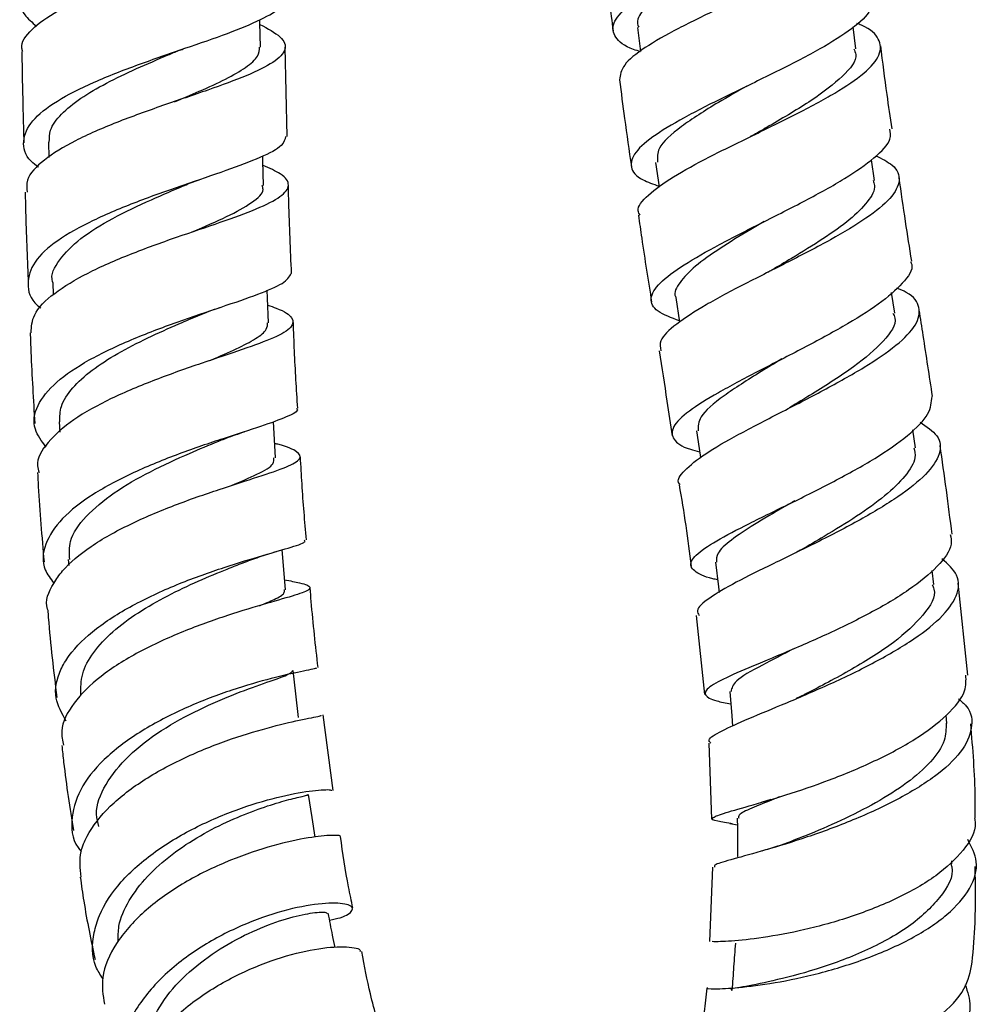
# Model space of a CAD drawing. Units: millimetres. Extents: x 4 to 1496, y 5 to 1495.
# Drawn here: x 290 to 348, y 567 to 627 of the extents above; entities that cross this region are included whole.
import ezdxf

# ---------------------------------------------------------------- set-up
doc = ezdxf.new("R2010")
doc.units = ezdxf.units.MM

msp = doc.modelspace()

# ---------------------------------------------------------------- linework, layer by layer
at = {"color": 7, "linetype": 'Continuous', "lineweight": 25}
for p, q in [((327.086, 626.438), (327.278, 624.962)), ((340.364, 625.141), (340.19, 626.477)), ((305.816, 619.81), (305.687, 625.224)), ((333.558, 622.78), (333.525, 622.763)), ((291.306, 619.469), (291.331, 618.54)), ((341.485, 617.131), (341.302, 618.399)), ((291.567, 610.949), (291.598, 610.183)), ((329.415, 610.038), (329.65, 608.532)), ((342.721, 609.081), (342.527, 610.326)), ((335.591, 606.144), (335.503, 606.097)), ((291.956, 602.484), (291.994, 601.843)), ((343.979, 600.902), (343.815, 601.991)), ((292.509, 594.121), (292.54, 593.744)), ((345.094, 592.594), (344.989, 593.444)), ((347.155, 587.103), (346.567, 592.673)), ((330.658, 590.709), (331.156, 585.912)), ((337.225, 585.909), (336.723, 585.668)), ((308.609, 580.082), (308.005, 584.691)), ((345.891, 584.161), (345.852, 584.659)), ((331.421, 582.971), (331.595, 578.349)), ((335.199, 579.545), (334.605, 579.359)), ((332.702, 578.079), (333.16, 577.998)), ((331.66, 575.433), (331.474, 570.928)), ((346.185, 575.631), (346.183, 575.827)), ((331.31, 568.087), (330.787, 563.576))]:
    msp.add_line(p, q, dxfattribs=at)
at = {"color": 7, "linetype": 'Continuous', "lineweight": 25, "flags": 128}
for points in [[(304.183, 625.239), (304.156, 626.737), (304.153, 626.893)], [(304.38, 616.83), (304.34, 618.325), (304.332, 618.631)], [(328.193, 618.238), (328.407, 616.757), (328.412, 616.727)], [(304.677, 608.498), (304.617, 609.987), (304.597, 610.483)], [(305.106, 600.296), (305.019, 601.775), (304.977, 602.485)], [(330.68, 601.933), (330.902, 600.449), (330.926, 600.294)], [(305.704, 592.283), (305.583, 593.745), (305.503, 594.706)], [(331.826, 593.951), (332.011, 592.465), (332.054, 592.117)], [(306.505, 584.518), (306.342, 585.951), (306.18, 587.385)], [(332.703, 586.101), (332.818, 584.617), (332.866, 584.006)], [(307.51, 577.249), (307.328, 578.45), (307.117, 579.842)]]:
    msp.add_lwpolyline(points, dxfattribs=at)
at = {"color": 7, "linetype": 'Continuous', "lineweight": 25}
for points, knots in [([(305.385, 636.657), (305.408, 636.533), (305.481, 636.137), (304.532, 635.459), (302.702, 634.6), (300.17, 633.695), (297.324, 632.735), (294.505, 631.715), (292.076, 630.637), (290.33, 629.512), (289.536, 628.36), (289.606, 627.346), (290.32, 626.737), (290.593, 626.506)], [0, 0, 0, 0, 0.044943, 0.144092, 0.243218, 0.342344, 0.441495, 0.540701, 0.639997, 0.739414, 0.838965, 0.938635, 1, 1, 1, 1]), ([(327.279, 624.956), (327.135, 625.001), (326.324, 625.253), (325.655, 625.816), (325.493, 626.678), (326.39, 627.683), (328.139, 628.807), (330.532, 630.022), (333.253, 631.288), (335.944, 632.56), (338.279, 633.795), (339.864, 634.943), (340.6, 635.774), (340.439, 636.178), (340.4, 636.276)], [0, 0, 0, 0, 0.020461, 0.115182, 0.209971, 0.304832, 0.399757, 0.49473, 0.58973, 0.684729, 0.779708, 0.874641, 0.969517, 1, 1, 1, 1]), ([(289.757, 624.972), (289.733, 625.036), (289.564, 625.484), (290.231, 626.32), (291.748, 627.45), (294.097, 628.537), (296.866, 629.568), (299.735, 630.538), (302.337, 631.451), (304.34, 632.317), (305.508, 633.149), (305.625, 633.968), (305.078, 634.608), (304.249, 634.989), (304.031, 635.089)], [0, 0, 0, 0, 0.015916, 0.110956, 0.205929, 0.300845, 0.395727, 0.49061, 0.585535, 0.680537, 0.775627, 0.870794, 0.966008, 1, 1, 1, 1]), ([(339.378, 634.658), (339.658, 634.537), (340.513, 634.164), (340.978, 633.425), (340.699, 632.432), (339.42, 631.321), (337.371, 630.121), (334.806, 628.864), (332.065, 627.593), (329.493, 626.352), (327.45, 625.188), (326.122, 624.134), (326.045, 623.545), (326.007, 623.255)], [0, 0, 0, 0, 0.046389, 0.142099, 0.237746, 0.333351, 0.428934, 0.524528, 0.620157, 0.715847, 0.811611, 0.907451, 1, 1, 1, 1]), ([(324.967, 631.492), (325.102, 630.31), (325.302, 628.556), (325.534, 626.805), (325.61, 626.234)], [0, 0, 0, 0, 0.673293, 1, 1, 1, 1]), ([(332.763, 631.068), (332.604, 630.98), (331.763, 630.514), (330.279, 629.68), (328.597, 628.605), (327.488, 627.609), (326.991, 626.886), (327.133, 626.528), (327.169, 626.439)], [0, 0, 0, 0, 0.0507685, 0.2696692, 0.4886482, 0.7075508, 0.926444, 1, 1, 1, 1]), ([(290.698, 617.937), (290.543, 618.058), (289.887, 618.572), (289.676, 619.528), (290.189, 620.762), (291.725, 621.971), (294.008, 623.12), (296.768, 624.192), (299.642, 625.177), (302.28, 626.08), (304.299, 626.914), (305.483, 627.616), (305.509, 628.043), (305.52, 628.215)], [0, 0, 0, 0, 0.030957, 0.131465, 0.232009, 0.33252, 0.432923, 0.533163, 0.633219, 0.733113, 0.8329, 0.932645, 1, 1, 1, 1]), ([(341.43, 628.282), (341.393, 627.979), (341.317, 627.344), (340.011, 626.221), (337.975, 624.977), (335.409, 623.672), (332.677, 622.357), (330.126, 621.083), (328.095, 619.898), (326.84, 618.836), (326.579, 617.925), (327.108, 617.249), (328.049, 616.919), (328.402, 616.796)], [0, 0, 0, 0, 0.086691, 0.181682, 0.276747, 0.371879, 0.467069, 0.562294, 0.657536, 0.752768, 0.847967, 0.943118, 1, 1, 1, 1]), ([(304.158, 626.615), (304.627, 626.362), (305.581, 625.846), (305.822, 625.092), (305.104, 624.317), (303.437, 623.509), (301.056, 622.641), (298.259, 621.699), (295.408, 620.672), (292.848, 619.564), (290.958, 618.388), (289.928, 617.328), (289.986, 616.672), (290.008, 616.425)], [0, 0, 0, 0, 0.091631, 0.186597, 0.281517, 0.376333, 0.471006, 0.565532, 0.659941, 0.754284, 0.848614, 0.942972, 1, 1, 1, 1]), ([(327.25, 615.036), (327.203, 615.118), (327, 615.469), (327.656, 616.237), (329.148, 617.337), (331.411, 618.56), (334.058, 619.853), (336.766, 621.169), (339.178, 622.458), (340.972, 623.671), (341.934, 624.778), (341.834, 625.743), (341.251, 626.367), (340.509, 626.642), (340.41, 626.678)], [0, 0, 0, 0, 0.029457, 0.125311, 0.221121, 0.316864, 0.412531, 0.508121, 0.603636, 0.699093, 0.794515, 0.889926, 0.985359, 1, 1, 1, 1]), ([(289.691, 624.97), (289.699, 624.452), (289.728, 622.598), (289.78, 620.75), (289.818, 619.419)], [0, 0, 0, 0, 0.279652, 1, 1, 1, 1]), ([(291.363, 619.469), (291.364, 619.709), (291.366, 620.279), (292.036, 621.173), (293.207, 622.132), (294.799, 623.056), (296.636, 623.933), (298.075, 624.547), (298.796, 624.855), (298.907, 624.903)], [0, 0, 0, 0, 0.123925, 0.293388, 0.462654, 0.631728, 0.800642, 0.969398, 1, 1, 1, 1]), ([(298.91, 624.903), (299.007, 624.943), (299.189, 625.018), (299.4, 625.092), (299.498, 625.127)], [0, 0, 0, 0, 0.536019, 1, 1, 1, 1]), ([(298.97, 621.912), (299.481, 622.129), (300.618, 622.61), (302.133, 623.303), (303.353, 624.011), (304.088, 624.652), (304.123, 625.057), (304.139, 625.239)], [0, 0, 0, 0, 0.176498, 0.392205, 0.608072, 0.824153, 1, 1, 1, 1]), ([(340.23, 625.13), (340.284, 625.019), (340.523, 624.525), (339.651, 623.475), (337.776, 622.01), (335.669, 620.778), (334.462, 620.082), (334.145, 619.899)], [0, 0, 0, 0, 0.079716, 0.353671, 0.627746, 0.901963, 1, 1, 1, 1]), ([(342.558, 620.281), (342.456, 620.973), (342.208, 622.647), (341.995, 624.326), (341.871, 625.311)], [0, 0, 0, 0, 0.413237, 1, 1, 1, 1]), ([(326, 623.254), (326.1, 622.471), (326.325, 620.716), (326.582, 618.965), (326.725, 617.995)], [0, 0, 0, 0, 0.4459877, 1, 1, 1, 1]), ([(333.735, 622.869), (333.149, 622.536), (331.651, 621.684), (329.643, 620.394), (328.249, 619.166), (328.296, 618.527), (328.316, 618.255)], [0, 0, 0, 0, 0.189853, 0.485488, 0.781115, 1, 1, 1, 1]), ([(329.638, 608.609), (329.149, 608.796), (328.14, 609.183), (327.772, 609.949), (328.328, 610.89), (329.815, 611.996), (332.01, 613.235), (334.633, 614.563), (337.334, 615.924), (339.773, 617.265), (341.572, 618.525), (342.544, 619.539), (342.461, 620.064), (342.429, 620.263)], [0, 0, 0, 0, 0.088917, 0.183489, 0.27815, 0.372916, 0.467782, 0.562731, 0.657708, 0.752651, 0.847549, 0.942381, 1, 1, 1, 1]), ([(305.716, 619.806), (305.676, 619.627), (305.586, 619.219), (304.275, 618.546), (302.172, 617.75), (299.502, 616.855), (296.642, 615.845), (293.94, 614.718), (291.752, 613.49), (290.325, 612.187), (289.954, 610.861), (290.19, 609.909), (290.782, 609.442), (290.852, 609.387)], [0, 0, 0, 0, 0.078788, 0.179346, 0.279826, 0.380299, 0.480853, 0.581568, 0.682495, 0.783635, 0.884946, 0.986359, 1, 1, 1, 1]), ([(334.127, 619.893), (334.098, 619.876), (334.039, 619.844), (333.97, 619.81), (333.936, 619.793)], [0, 0, 0, 0, 0.499884, 1, 1, 1, 1]), ([(341.57, 618.641), (341.94, 618.457), (342.821, 618.017), (343.129, 617.153), (342.578, 616.071), (341.084, 614.855), (338.888, 613.546), (336.271, 612.191), (333.581, 610.845), (331.158, 609.562), (329.361, 608.398), (328.373, 607.463), (328.47, 606.995), (328.51, 606.801)], [0, 0, 0, 0, 0.068991, 0.164776, 0.26052, 0.356243, 0.45197, 0.54773, 0.643525, 0.739404, 0.835418, 0.93156, 1, 1, 1, 1]), ([(290.263, 607.886), (290.28, 608.252), (290.317, 609.058), (291.57, 610.292), (293.616, 611.533), (296.251, 612.677), (299.105, 613.706), (301.826, 614.619), (304.062, 615.429), (305.541, 616.162), (306.035, 616.853), (305.655, 617.468), (304.734, 617.882), (304.348, 618.055)], [0, 0, 0, 0, 0.078676, 0.173336, 0.267916, 0.362456, 0.456993, 0.551572, 0.646245, 0.741068, 0.836081, 0.931292, 1, 1, 1, 1]), ([(299.57, 616.838), (299.709, 616.895), (299.988, 617.01), (300.31, 617.122), (300.472, 617.179)], [0, 0, 0, 0, 0.497722, 1, 1, 1, 1]), ([(341.405, 617.131), (341.442, 617.036), (341.593, 616.646), (341.13, 615.854), (340.054, 614.765), (338.413, 613.6), (336.715, 612.557), (335.641, 611.922), (335.238, 611.684)], [0, 0, 0, 0, 0.06564, 0.268621, 0.471678, 0.674786, 0.878067, 1, 1, 1, 1]), ([(343.752, 612.231), (343.624, 613.037), (343.357, 614.728), (343.116, 616.423), (342.99, 617.309)], [0, 0, 0, 0, 0.477009, 1, 1, 1, 1]), ([(291.58, 610.951), (291.575, 610.963), (291.406, 611.412), (291.922, 612.321), (293.153, 613.621), (295.165, 614.851), (297.444, 615.936), (298.914, 616.558), (299.588, 616.843)], [0, 0, 0, 0, 0.005798, 0.211494, 0.416846, 0.621822, 0.826462, 1, 1, 1, 1]), ([(300.041, 614.016), (300.041, 614.016), (300.836, 614.359), (302.235, 614.951), (303.741, 615.805), (304.441, 616.412), (304.313, 616.75), (304.283, 616.829)], [0, 0, 0, 0, 0.000175, 0.302344, 0.60493, 0.907981, 1, 1, 1, 1]), ([(306.077, 611.487), (306.013, 612.925), (305.936, 614.699), (305.895, 616.486), (305.888, 616.825)], [0, 0, 0, 0, 0.810231, 1, 1, 1, 1]), ([(289.894, 616.422), (289.905, 615.953), (289.949, 614.098), (290.027, 612.254), (290.086, 610.876)], [0, 0, 0, 0, 0.253252, 1, 1, 1, 1]), ([(327.151, 615.022), (327.216, 614.562), (327.466, 612.804), (327.745, 611.051), (327.951, 609.757)], [0, 0, 0, 0, 0.261507, 1, 1, 1, 1]), ([(334.787, 614.648), (334.517, 614.488), (333.572, 613.928), (332.061, 613.002), (330.517, 611.911), (329.621, 610.938), (329.263, 610.321), (329.422, 610.063), (329.428, 610.052)], [0, 0, 0, 0, 0.090069, 0.315198, 0.540306, 0.765273, 0.990069, 1, 1, 1, 1]), ([(343.669, 612.218), (343.701, 612.155), (343.894, 611.772), (343.278, 610.907), (341.85, 609.642), (339.627, 608.268), (337.013, 606.866), (334.322, 605.497), (331.914, 604.225), (330.109, 603.102), (329.13, 602.155), (329.189, 601.399), (329.83, 600.924), (330.674, 600.714), (330.87, 600.665)], [0, 0, 0, 0, 0.018798, 0.114111, 0.209527, 0.305, 0.400482, 0.495927, 0.591292, 0.686536, 0.781621, 0.876535, 0.971303, 1, 1, 1, 1]), ([(291.17, 600.95), (290.903, 601.308), (290.294, 602.123), (290.53, 603.473), (291.672, 604.901), (293.692, 606.256), (296.292, 607.484), (299.144, 608.559), (301.884, 609.474), (304.136, 610.244), (305.706, 610.902), (305.94, 611.291), (306.056, 611.485)], [0, 0, 0, 0, 0.080085, 0.182864, 0.28561, 0.388251, 0.490729, 0.592995, 0.695025, 0.79684, 0.898503, 1, 1, 1, 1]), ([(335.239, 611.684), (335.203, 611.663), (335.131, 611.622), (335.047, 611.579), (335.004, 611.557)], [0, 0, 0, 0, 0.499839, 1, 1, 1, 1]), ([(329.684, 598.668), (329.67, 598.682), (329.432, 598.914), (329.891, 599.517), (331.094, 600.514), (333.174, 601.699), (335.719, 603.012), (338.43, 604.401), (340.942, 605.801), (342.921, 607.143), (344.124, 608.377), (344.312, 609.448), (343.841, 610.185), (343.047, 610.514), (342.842, 610.599)], [0, 0, 0, 0, 0.005901, 0.10194, 0.198139, 0.294446, 0.390784, 0.487067, 0.583226, 0.679227, 0.775082, 0.87083, 0.966523, 1, 1, 1, 1]), ([(304.634, 609.564), (304.809, 609.505), (305.618, 609.23), (306.209, 608.801), (306.2, 608.223), (305.12, 607.605), (303.19, 606.894), (300.642, 606.054), (297.809, 605.06), (295.061, 603.91), (292.724, 602.622), (291.189, 601.236), (290.511, 600.139), (290.697, 599.541), (290.737, 599.41)], [0, 0, 0, 0, 0.026317, 0.121801, 0.217175, 0.312369, 0.407342, 0.502092, 0.596642, 0.691032, 0.785306, 0.87952, 0.973743, 1, 1, 1, 1]), ([(300.491, 608.965), (300.683, 609.043), (301.071, 609.201), (301.508, 609.35), (301.728, 609.425)], [0, 0, 0, 0, 0.4956259, 1, 1, 1, 1]), ([(291.996, 602.484), (292, 602.795), (292.009, 603.481), (292.712, 604.54), (293.894, 605.623), (295.489, 606.646), (297.321, 607.587), (299.072, 608.366), (300.086, 608.794), (300.505, 608.97)], [0, 0, 0, 0, 0.127935, 0.281382, 0.434573, 0.587514, 0.740194, 0.892674, 1, 1, 1, 1]), ([(342.603, 609.07), (342.655, 608.976), (342.92, 608.488), (342.129, 607.395), (340.35, 605.836), (338.144, 604.43), (336.79, 603.616), (336.322, 603.334)], [0, 0, 0, 0, 0.06369, 0.328552, 0.59378, 0.859383, 1, 1, 1, 1]), ([(345.016, 604.028), (344.829, 605.261), (344.565, 607.007), (344.292, 608.753), (344.212, 609.267)], [0, 0, 0, 0, 0.7059334, 1, 1, 1, 1]), ([(301.123, 606.207), (301.14, 606.215), (301.759, 606.478), (302.779, 606.92), (303.959, 607.542), (304.616, 608.056), (304.618, 608.367), (304.619, 608.498)], [0, 0, 0, 0, 0.007598, 0.273472, 0.539751, 0.806467, 1, 1, 1, 1]), ([(306.453, 603.301), (306.38, 604.459), (306.271, 606.189), (306.21, 607.938), (306.19, 608.515)], [0, 0, 0, 0, 0.669597, 1, 1, 1, 1]), ([(290.199, 607.885), (290.213, 607.494), (290.28, 605.649), (290.393, 603.82), (290.482, 602.378)], [0, 0, 0, 0, 0.211551, 1, 1, 1, 1]), ([(328.411, 606.785), (328.571, 605.771), (328.841, 604.054), (329.088, 602.338), (329.19, 601.636)], [0, 0, 0, 0, 0.590703, 1, 1, 1, 1]), ([(335.863, 606.296), (335.439, 606.041), (334.12, 605.246), (332.232, 604.033), (330.768, 602.812), (330.777, 602.208), (330.781, 601.94)], [0, 0, 0, 0, 0.144397, 0.450236, 0.755514, 1, 1, 1, 1]), ([(331.959, 592.884), (331.859, 592.904), (331.425, 592.994), (330.777, 593.244), (330.163, 593.68), (330.514, 594.359), (331.779, 595.225), (333.816, 596.282), (336.35, 597.508), (339.058, 598.856), (341.598, 600.266), (343.609, 601.659), (344.894, 602.947), (344.955, 603.676), (344.985, 604.023)], [0, 0, 0, 0, 0.01389, 0.060538, 0.154684, 0.248852, 0.343056, 0.437412, 0.532011, 0.626887, 0.722023, 0.817359, 0.912822, 1, 1, 1, 1]), ([(306.384, 603.298), (306.397, 603.283), (306.535, 603.122), (305.846, 602.79), (304.325, 602.219), (301.984, 601.487), (299.253, 600.561), (296.444, 599.426), (293.931, 598.097), (292.019, 596.615), (291.015, 595.052), (290.866, 593.7), (291.437, 592.944), (291.638, 592.677)], [0, 0, 0, 0, 0.010837, 0.11405, 0.217156, 0.320267, 0.423487, 0.526896, 0.63054, 0.734431, 0.838564, 0.94291, 1, 1, 1, 1]), ([(344.261, 602.466), (344.657, 602.197), (345.487, 601.634), (345.562, 600.555), (344.733, 599.304), (343.018, 597.939), (340.67, 596.528), (337.982, 595.14), (335.308, 593.846), (332.976, 592.7), (331.365, 591.749), (330.601, 591.1), (330.786, 590.818), (330.846, 590.727)], [0, 0, 0, 0, 0.087474, 0.183213, 0.279038, 0.375023, 0.471218, 0.567633, 0.664231, 0.760931, 0.857641, 0.954275, 1, 1, 1, 1]), ([(301.641, 601.303), (301.89, 601.403), (302.394, 601.604), (302.946, 601.786), (303.226, 601.879)], [0, 0, 0, 0, 0.493133, 1, 1, 1, 1]), ([(291.288, 591.03), (291.277, 591.056), (291.051, 591.584), (291.441, 592.413), (292.307, 593.689), (293.79, 594.933), (296.205, 596.282), (298.977, 597.446), (301.741, 598.403), (304.147, 599.162), (305.878, 599.755), (306.734, 600.232), (306.498, 600.667), (305.849, 600.956), (305.116, 601.149), (305.055, 601.165)], [0, 0, 0, 0, 0.004867, 0.098886, 0.145272, 0.238845, 0.332432, 0.42601, 0.519679, 0.613521, 0.70759, 0.80191, 0.896474, 0.991267, 1, 1, 1, 1]), ([(292.603, 594.123), (292.58, 594.487), (292.527, 595.36), (293.502, 596.748), (295.222, 598.189), (297.468, 599.478), (299.773, 600.531), (301.074, 601.068), (301.655, 601.307)], [0, 0, 0, 0, 0.1303394, 0.3120539, 0.4933044, 0.6740818, 0.8544534, 1, 1, 1, 1]), ([(346.205, 595.65), (345.976, 597.446), (345.745, 599.248), (345.471, 601.047), (345.47, 601.052)], [0, 0, 0, 0, 0.997004, 1, 1, 1, 1]), ([(343.89, 600.901), (343.931, 600.706), (344.043, 600.18), (343.423, 599.194), (342.192, 597.989), (340.451, 596.744), (338.639, 595.63), (337.507, 594.98), (337.046, 594.715)], [0, 0, 0, 0, 0.110971, 0.300169, 0.489663, 0.679435, 0.869397, 1, 1, 1, 1]), ([(302.438, 598.616), (302.988, 598.851), (304.147, 599.348), (305.044, 599.869), (305.012, 600.175), (304.999, 600.293)], [0, 0, 0, 0, 0.355078, 0.749894, 1, 1, 1, 1]), ([(306.981, 595.307), (306.883, 596.435), (306.739, 598.104), (306.649, 599.8), (306.62, 600.35)], [0, 0, 0, 0, 0.676004, 1, 1, 1, 1]), ([(290.645, 599.404), (290.66, 599.123), (290.757, 597.298), (290.912, 595.499), (291.043, 593.978)], [0, 0, 0, 0, 0.1542924, 1, 1, 1, 1]), ([(329.624, 598.66), (329.9, 597.005), (330.176, 595.349), (330.348, 593.696), (330.348, 593.695)], [0, 0, 0, 0, 0.9995145, 1, 1, 1, 1]), ([(336.643, 597.682), (336.43, 597.558), (335.546, 597.042), (334.135, 596.226), (332.721, 595.28), (331.883, 594.519), (331.883, 594.126), (331.883, 593.951)], [0, 0, 0, 0, 0.076852, 0.319888, 0.562375, 0.804296, 1, 1, 1, 1]), ([(346.095, 595.635), (346.136, 595.442), (346.261, 594.845), (345.398, 593.695), (343.683, 592.27), (341.272, 590.85), (338.545, 589.526), (335.838, 588.361), (333.503, 587.398), (331.844, 586.651), (331.063, 586.1), (331.277, 585.761), (331.859, 585.526), (332.455, 585.408), (332.761, 585.347)], [0, 0, 0, 0, 0.045968, 0.142088, 0.238236, 0.334286, 0.430116, 0.525622, 0.620752, 0.715507, 0.809938, 0.904152, 0.950716, 1, 1, 1, 1]), ([(292.392, 584.308), (292.132, 584.768), (291.568, 585.768), (291.864, 587.144), (292.7, 588.567), (294.118, 589.952), (296.502, 591.44), (299.263, 592.694), (302.028, 593.677), (304.461, 594.399), (306.154, 594.892), (306.98, 595.157), (306.879, 595.273), (306.856, 595.299)], [0, 0, 0, 0, 0.088823, 0.193393, 0.245068, 0.349263, 0.453433, 0.557314, 0.660887, 0.764168, 0.867209, 0.970094, 1, 1, 1, 1]), ([(303.117, 593.912), (303.445, 594.036), (304.117, 594.289), (304.805, 594.494), (305.157, 594.599)], [0, 0, 0, 0, 0.488657, 1, 1, 1, 1]), ([(337.049, 594.714), (336.96, 594.663), (336.855, 594.603), (336.732, 594.542), (336.714, 594.533)], [0, 0, 0, 0, 0.855424, 1, 1, 1, 1]), ([(293.275, 585.908), (293.275, 586.328), (293.275, 587.185), (293.986, 588.486), (295.159, 589.744), (296.73, 590.906), (298.542, 591.94), (300.415, 592.822), (302.027, 593.483), (302.823, 593.797), (303.135, 593.92)], [0, 0, 0, 0, 0.127458, 0.259569, 0.391377, 0.522849, 0.65402, 0.78493, 0.915628, 1, 1, 1, 1]), ([(331.548, 582.973), (331.501, 583.014), (331.304, 583.186), (331.975, 583.61), (333.489, 584.322), (335.784, 585.258), (338.475, 586.398), (341.241, 587.705), (343.717, 589.114), (345.594, 590.549), (346.6, 591.925), (346.694, 593.167), (345.95, 593.842), (345.591, 594.168)], [0, 0, 0, 0, 0.030791, 0.1278928, 0.225357, 0.3231131, 0.421047, 0.5190295, 0.6169352, 0.7146539, 0.8121037, 0.9092447, 1, 1, 1, 1]), ([(305.654, 592.882), (305.989, 592.82), (306.609, 592.704), (307.169, 592.528), (307.313, 592.312), (306.431, 591.977), (304.664, 591.479), (302.239, 590.757), (299.478, 589.773), (296.748, 588.527), (294.385, 587.049), (292.756, 585.41), (291.984, 583.959), (292.17, 583.118), (292.233, 582.832)], [0, 0, 0, 0, 0.055334, 0.102534, 0.197695, 0.29283, 0.387692, 0.482251, 0.576508, 0.670499, 0.764297, 0.857997, 0.951715, 1, 1, 1, 1]), ([(304.133, 591.312), (304.451, 591.445), (305.16, 591.74), (305.674, 592.039), (305.646, 592.214), (305.636, 592.28)], [0, 0, 0, 0, 0.334765, 0.748378, 1, 1, 1, 1]), ([(307.691, 587.552), (307.539, 588.883), (307.357, 590.481), (307.232, 592.116), (307.211, 592.39)], [0, 0, 0, 0, 0.832757, 1, 1, 1, 1]), ([(344.994, 592.589), (345.037, 592.502), (345.308, 591.952), (344.548, 590.746), (342.773, 589.07), (340.18, 587.442), (338.119, 586.366), (337.272, 585.933), (337.226, 585.91)], [0, 0, 0, 0, 0.044305, 0.279039, 0.51453, 0.750514, 0.986586, 1, 1, 1, 1]), ([(291.269, 591.028), (291.28, 590.882), (291.415, 589.091), (291.625, 587.343), (291.817, 585.737)], [0, 0, 0, 0, 0.081424, 1, 1, 1, 1]), ([(336.629, 588.713), (335.945, 588.365), (334.427, 587.59), (332.926, 586.738), (332.823, 586.305), (332.775, 586.104)], [0, 0, 0, 0, 0.304884, 0.677163, 1, 1, 1, 1]), ([(307.553, 587.538), (307.573, 587.528), (307.642, 587.495), (306.726, 587.336), (304.955, 586.935), (302.504, 586.238), (299.771, 585.21), (297.087, 583.853), (294.816, 582.213), (293.227, 580.37), (292.645, 578.469), (292.714, 577.091), (293.234, 576.466), (293.298, 576.389)], [0, 0, 0, 0, 0.040909, 0.145121, 0.249282, 0.35353, 0.45799, 0.562756, 0.667873, 0.773354, 0.879164, 0.985239, 1, 1, 1, 1]), ([(294.38, 577.895), (294.315, 578.144), (294.098, 578.975), (294.703, 580.469), (296.079, 582.211), (298.123, 583.766), (300.462, 585.047), (302.77, 586.022), (304.676, 586.699), (305.97, 587.132), (306.099, 587.303), (306.162, 587.387)], [0, 0, 0, 0, 0.051312, 0.171637, 0.291559, 0.41105, 0.530134, 0.648894, 0.767463, 0.886003, 1, 1, 1, 1]), ([(332.893, 578.054), (332.547, 578.111), (331.722, 578.245), (331.513, 578.402), (332.169, 578.672), (333.76, 579.11), (336.043, 579.777), (338.745, 580.696), (341.529, 581.852), (344.064, 583.201), (345.982, 584.663), (347.077, 586.001), (347.054, 586.782), (347.045, 587.093)], [0, 0, 0, 0, 0.069293, 0.164892, 0.260263, 0.355614, 0.451147, 0.547042, 0.643417, 0.740292, 0.837619, 0.935293, 1, 1, 1, 1]), ([(346.598, 585.661), (346.766, 585.516), (347.39, 584.979), (347.498, 583.873), (346.859, 582.417), (345.249, 580.932), (342.941, 579.52), (340.195, 578.262), (337.361, 577.222), (334.784, 576.435), (332.838, 575.901), (331.722, 575.595), (331.763, 575.479), (331.78, 575.429)], [0, 0, 0, 0, 0.03591, 0.133556, 0.231546, 0.329958, 0.428821, 0.528091, 0.627655, 0.727351, 0.827006, 0.926465, 1, 1, 1, 1]), ([(293.288, 574.835), (293.233, 575.35), (293.145, 576.169), (293.76, 577.628), (294.938, 579.158), (297.118, 580.817), (299.744, 582.207), (302.479, 583.273), (304.98, 584.009), (306.86, 584.441), (307.903, 584.624), (307.881, 584.66), (307.873, 584.672)], [0, 0, 0, 0, 0.094099, 0.149936, 0.262406, 0.374872, 0.487254, 0.599726, 0.71243, 0.825469, 0.938903, 1, 1, 1, 1]), ([(345.839, 584.174), (345.84, 583.828), (345.841, 583.065), (344.973, 581.823), (343.518, 580.534), (341.592, 579.32), (339.459, 578.248), (337.654, 577.476), (336.767, 577.133), (336.485, 577.023)], [0, 0, 0, 0, 0.131523, 0.289805, 0.448551, 0.607603, 0.76678, 0.92583, 1, 1, 1, 1]), ([(347.609, 578.414), (347.613, 578.814), (347.628, 580.707), (347.467, 582.629), (347.339, 584.145)], [0, 0, 0, 0, 0.211288, 1, 1, 1, 1]), ([(292.126, 582.821), (292.161, 582.482), (292.341, 580.721), (292.614, 579.029), (292.835, 577.662)], [0, 0, 0, 0, 0.192335, 1, 1, 1, 1]), ([(294.613, 568.671), (294.458, 568.907), (293.901, 569.76), (293.961, 571.106), (294.471, 572.844), (295.609, 574.57), (297.73, 576.427), (300.338, 577.958), (303.068, 579.086), (305.572, 579.797), (307.453, 580.121), (308.497, 580.163), (308.484, 580.089), (308.479, 580.063)], [0, 0, 0, 0, 0.04124, 0.148746, 0.201864, 0.308922, 0.415923, 0.522554, 0.628765, 0.734553, 0.83996, 0.945073, 1, 1, 1, 1]), ([(295.552, 570.911), (295.547, 571.223), (295.535, 572.049), (296.15, 573.41), (297.262, 574.892), (298.781, 576.234), (300.533, 577.38), (302.36, 578.301), (304.084, 578.986), (305.551, 579.446), (306.582, 579.709), (307.11, 579.814), (307.062, 579.83), (307.046, 579.835)], [0, 0, 0, 0, 0.060902, 0.161259, 0.261282, 0.360977, 0.460354, 0.559442, 0.658324, 0.75707, 0.855765, 0.954522, 1, 1, 1, 1]), ([(335.748, 579.709), (335.633, 579.663), (334.9, 579.371), (333.974, 579.005), (333.198, 578.634), (333.231, 578.464), (333.243, 578.401)], [0, 0, 0, 0, 0.0674475, 0.4279139, 0.7871343, 1, 1, 1, 1]), ([(347.565, 578.413), (347.586, 578.309), (347.718, 577.673), (346.967, 576.453), (345.347, 574.887), (342.92, 573.501), (340.102, 572.386), (337.22, 571.592), (334.631, 571.117), (332.69, 570.913), (331.58, 570.897), (331.616, 570.915), (331.631, 570.923)], [0, 0, 0, 0, 0.022063, 0.134951, 0.247888, 0.360654, 0.473018, 0.584778, 0.69586, 0.806361, 0.916423, 1, 1, 1, 1]), ([(333.155, 578.399), (333.161, 577.91), (333.169, 577.109), (333.177, 576.308), (333.18, 575.996)], [0, 0, 0, 0, 0.610789, 1, 1, 1, 1]), ([(309.008, 577.296), (309.012, 577.297), (309.141, 577.357), (308.467, 577.393), (306.993, 577.229), (304.703, 576.708), (302.057, 575.785), (299.375, 574.453), (297.015, 572.76), (295.32, 570.813), (294.438, 568.857), (294.624, 567.648), (294.707, 567.106)], [0, 0, 0, 0, 0.003214, 0.117789, 0.231955, 0.345668, 0.458924, 0.571764, 0.684286, 0.796632, 0.908987, 1, 1, 1, 1]), ([(309.803, 572.959), (309.713, 573.383), (309.419, 574.78), (309.198, 576.265), (309.045, 577.3)], [0, 0, 0, 0, 0.3031867, 1, 1, 1, 1]), ([(331.373, 568.075), (331.355, 568.075), (331.154, 568.073), (331.718, 568.024), (333.099, 568.091), (335.372, 568.372), (338.129, 568.95), (341.065, 569.854), (343.805, 571.067), (346.021, 572.525), (347.403, 574.128), (347.88, 575.707), (347.387, 576.664), (347.159, 577.106)], [0, 0, 0, 0, 0.010026, 0.10967, 0.209745, 0.310204, 0.410958, 0.511908, 0.612926, 0.713816, 0.814316, 0.914261, 1, 1, 1, 1]), ([(336.479, 577.016), (336.188, 576.907), (335.596, 576.687), (334.96, 576.5), (334.637, 576.404)], [0, 0, 0, 0, 0.490539, 1, 1, 1, 1]), ([(346.125, 575.643), (346.146, 575.582), (346.369, 574.915), (345.55, 573.557), (343.706, 571.781), (340.917, 570.276), (337.905, 569.168), (335.154, 568.479), (333.396, 568.122), (332.629, 568.035), (332.836, 567.961), (332.839, 567.96)], [0, 0, 0, 0, 0.014208, 0.154269, 0.295101, 0.436376, 0.57765, 0.718519, 0.858723, 0.998128, 1, 1, 1, 1]), ([(347.423, 569.656), (347.494, 570.452), (347.663, 572.361), (347.626, 574.333), (347.604, 575.482)], [0, 0, 0, 0, 0.417237, 1, 1, 1, 1]), ([(293.245, 574.83), (293.313, 574.339), (293.551, 572.615), (293.896, 570.989), (294.143, 569.827)], [0, 0, 0, 0, 0.2848, 1, 1, 1, 1]), ([(308.389, 572.221), (308.62, 572.267), (309.143, 572.369), (309.686, 572.656), (309.933, 573.013), (309.184, 573.282), (307.573, 573.233), (305.302, 572.757), (302.682, 571.792), (300.059, 570.337), (297.791, 568.457), (296.167, 566.268), (295.488, 563.963), (295.564, 562.119), (296.185, 561.223), (296.355, 560.977)], [0, 0, 0, 0, 0.0348, 0.078494, 0.166486, 0.254481, 0.342435, 0.430506, 0.518825, 0.607484, 0.696536, 0.785988, 0.875825, 0.965985, 1, 1, 1, 1]), ([(297.067, 563.788), (297.061, 563.822), (296.948, 564.467), (297.399, 565.807), (298.42, 567.646), (300.043, 569.304), (301.967, 570.671), (303.983, 571.693), (305.843, 572.354), (307.293, 572.677), (308.176, 572.735), (308.219, 572.654), (308.237, 572.62)], [0, 0, 0, 0, 0.0062917, 0.1216235, 0.2364891, 0.3508556, 0.4647583, 0.5782527, 0.6914321, 0.8044397, 0.9174376, 1, 1, 1, 1]), ([(308.722, 570.545), (308.672, 570.795), (308.534, 571.49), (308.396, 572.185), (308.307, 572.63)], [0, 0, 0, 0, 0.359764, 1, 1, 1, 1]), ([(296.468, 559.68), (296.414, 559.797), (296.042, 560.599), (296.257, 561.912), (296.896, 563.78), (298.142, 565.604), (300.312, 567.508), (302.888, 569.009), (305.509, 570.028), (307.856, 570.558), (309.502, 570.638), (310.318, 570.481), (310.238, 570.312), (310.225, 570.283)], [0, 0, 0, 0, 0.019362, 0.132815, 0.188628, 0.300929, 0.413222, 0.525415, 0.63773, 0.750342, 0.863377, 0.976898, 1, 1, 1, 1]), ([(333.039, 570.813), (333.005, 570.337), (332.935, 569.386), (332.865, 568.436), (332.83, 567.96)], [0, 0, 0, 0, 0.4999999, 1, 1, 1, 1]), ([(311.261, 566.23), (311.127, 566.726), (310.776, 568.018), (310.509, 569.432), (310.345, 570.304)], [0, 0, 0, 0, 0.384034, 1, 1, 1, 1]), ([(330.874, 563.56), (330.853, 563.552), (330.643, 563.469), (331.18, 563.207), (332.525, 562.962), (334.755, 562.92), (337.484, 563.202), (340.423, 563.864), (343.222, 564.919), (345.516, 566.33), (347.08, 567.948), (347.32, 569.107), (347.434, 569.655)], [0, 0, 0, 0, 0.012201, 0.1218277, 0.2315091, 0.341447, 0.4518301, 0.5627813, 0.6743482, 0.7865056, 0.8991438, 1, 1, 1, 1]), ([(347.004, 568.303), (347.143, 567.86), (347.471, 566.815), (346.819, 565.163), (345.285, 563.507), (342.948, 562.11), (340.121, 561.063), (337.132, 560.41), (334.344, 560.146), (332.103, 560.209), (330.673, 560.495), (330.268, 560.839), (330.712, 561.105), (331.622, 561.072), (331.978, 561.06)], [0, 0, 0, 0, 0.063714, 0.150347, 0.237497, 0.325158, 0.413255, 0.501666, 0.590248, 0.678853, 0.767339, 0.855582, 0.943495, 1, 1, 1, 1])]:
    msp.add_open_spline(points, degree=3, knots=knots, dxfattribs=at)

doc.saveas('drawing.dxf')
